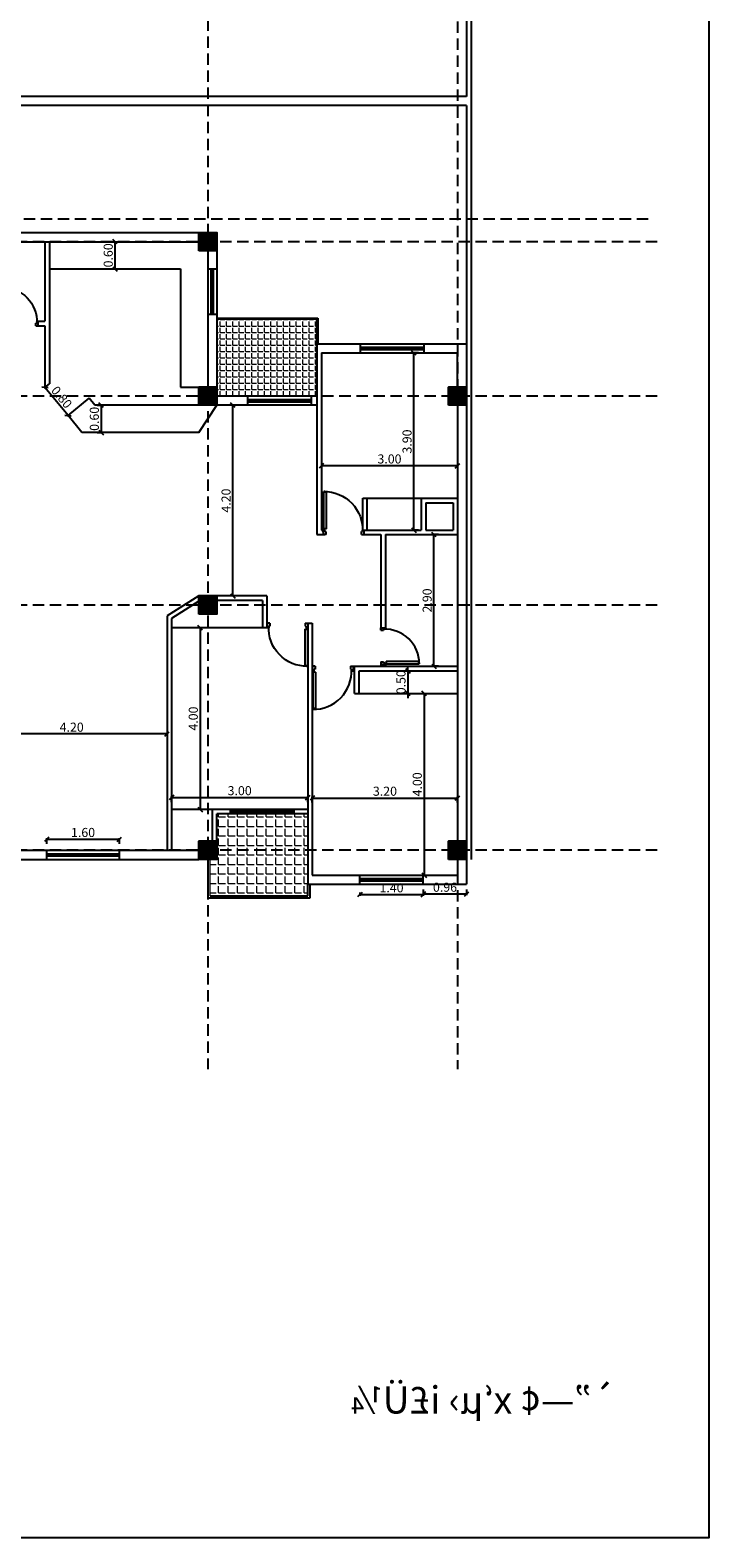
# Model space of a CAD drawing. Units: millimetres. Extents: x -337772 to -337205, y -247809 to -247428.
# Drawn here: x -337460 to -337445, y -247809 to -247775 of the extents above; entities that cross this region are included whole.
import ezdxf

# ---------------------------------------------------------------- set-up
doc = ezdxf.new("R2010")
doc.units = ezdxf.units.MM
doc.linetypes.add('DASHED2', pattern=[0.375, 0.25, -0.125])
for name, color, linetype in [('1', 1, 'Continuous'), ('3', 3, 'Continuous'), ('FER', 2, 'Continuous'), ('HACH', 1, 'Continuous'), ('TXT-Title', 3, 'Continuous')]:
    doc.layers.add(name, color=color, linetype=linetype)
doc.layers.add('tre', color=76, linetype='Continuous', lineweight=15)
doc.styles.add('Arch-Dim', font='romans.shx', dxfattribs={"width": 0.75})
doc.styles.add('kateb', font='naskhd.shx')
doc.dimstyles.new('dim-100', dxfattribs={"dimscale": 0, "dimtxt": 0.2, "dimasz": 0.1, "dimexe": 0.025, "dimexo": 0.05, "dimgap": 0.05, "dimtad": 1, "dimzin": 1, "dimdsep": 46, "dimtxsty": 'Arch-Dim', "dimblk": 'OBLIQUE', "dimcen": 0.1, "dimclrd": 1, "dimclre": 1, "dimclrt": 3, "dimadec": 3, "dimazin": 3, "dimtfac": 0.45, "dimtix": 1, "dimtmove": 1, "dimatfit": 3, "dimldrblk": 'OBLIQUE', "dimfxl": 0.1, "dimfxlon": 1, "dimtolj": 1, "dimlwd": -1, "dimlwe": -1, "dimarcsym": 0})

# ---------------------------------------------------------------- blocks, each defined once
blk = doc.blocks.new('_Oblique')
at = {"color": 0, "linetype": 'ByBlock', "lineweight": -2}
blk.add_line((-0.5, -0.5), (0.5, 0.5), dxfattribs=at)
blk = doc.blocks.new('*D696')
at = {"layer": 'Defpoints', "color": 0, "transparency": 16777216}
for p in [(-337457.63, -247793.141), (-337459.23, -247793.383), (-337457.63, -247793.383)]:
    blk.add_point(p, dxfattribs=at)
at = {"layer": 'FER', "color": 1, "transparency": 16777216}
for p, q in [((-337459.23, -247793.241), (-337459.23, -247793.116)), ((-337459.23, -247793.141), (-337457.63, -247793.141)), ((-337457.63, -247793.241), (-337457.63, -247793.116))]:
    blk.add_line(p, q, dxfattribs=at)
at = {"layer": 'FER', "color": 1, "transparency": 16777216, "xscale": 0.1, "yscale": 0.1, "zscale": 0.1, "rotation": 180}
blk.add_blockref('_Oblique', (-337459.23, -247793.141), dxfattribs=at)
at = {"layer": 'FER', "color": 1, "transparency": 16777216, "xscale": 0.1, "yscale": 0.1, "zscale": 0.1}
blk.add_blockref('_Oblique', (-337457.63, -247793.141), dxfattribs=at)
at = {"layer": 'FER', "color": 3, "lineweight": -2, "transparency": 16777216, "insert": (-337458.43, -247792.991), "char_height": 0.2, "attachment_point": 5, "style": 'Arch-Dim'}
blk.add_mtext('\\A1;1.60', dxfattribs=at)
blk = doc.blocks.new('*D645')
at = {"layer": 'Defpoints', "color": 0, "transparency": 16777216}
for p in [(-337450.18, -247792.232), (-337453.38, -247793.583), (-337450.18, -247793.583)]:
    blk.add_point(p, dxfattribs=at)
at = {"layer": 'FER', "color": 1, "transparency": 16777216}
for p, q in [((-337453.38, -247792.332), (-337453.38, -247792.207)), ((-337453.38, -247792.232), (-337450.18, -247792.232)), ((-337450.18, -247792.332), (-337450.18, -247792.207))]:
    blk.add_line(p, q, dxfattribs=at)
at = {"layer": 'FER', "color": 1, "transparency": 16777216, "xscale": 0.1, "yscale": 0.1, "zscale": 0.1, "rotation": 180}
blk.add_blockref('_Oblique', (-337453.38, -247792.232), dxfattribs=at)
at = {"layer": 'FER', "color": 1, "transparency": 16777216, "xscale": 0.1, "yscale": 0.1, "zscale": 0.1}
blk.add_blockref('_Oblique', (-337450.18, -247792.232), dxfattribs=at)
at = {"layer": 'FER', "color": 3, "lineweight": -2, "transparency": 16777216, "insert": (-337451.78, -247792.082), "char_height": 0.2, "attachment_point": 5, "style": 'Arch-Dim'}
blk.add_mtext('\\A1;3.20', dxfattribs=at)
blk = doc.blocks.new('*D646')
at = {"layer": 'Defpoints', "color": 0, "transparency": 16777216}
for p in [(-337453.48, -247792.22), (-337456.48, -247793.383), (-337453.48, -247793.383)]:
    blk.add_point(p, dxfattribs=at)
at = {"layer": 'FER', "color": 1, "transparency": 16777216}
for p, q in [((-337456.48, -247792.32), (-337456.48, -247792.195)), ((-337456.48, -247792.22), (-337453.48, -247792.22)), ((-337453.48, -247792.32), (-337453.48, -247792.195))]:
    blk.add_line(p, q, dxfattribs=at)
at = {"layer": 'FER', "color": 1, "transparency": 16777216, "xscale": 0.1, "yscale": 0.1, "zscale": 0.1, "rotation": 180}
blk.add_blockref('_Oblique', (-337456.48, -247792.22), dxfattribs=at)
at = {"layer": 'FER', "color": 1, "transparency": 16777216, "xscale": 0.1, "yscale": 0.1, "zscale": 0.1}
blk.add_blockref('_Oblique', (-337453.48, -247792.22), dxfattribs=at)
at = {"layer": 'FER', "color": 3, "lineweight": -2, "transparency": 16777216, "insert": (-337454.98, -247792.07), "char_height": 0.2, "attachment_point": 5, "style": 'Arch-Dim'}
blk.add_mtext('\\A1;3.00', dxfattribs=at)
blk = doc.blocks.new('*D647')
at = {"layer": 'Defpoints', "color": 0, "transparency": 16777216}
for p in [(-337455.68, -247788.483), (-337455.852, -247792.483), (-337455.68, -247792.483)]:
    blk.add_point(p, dxfattribs=at)
at = {"layer": 'FER', "color": 1, "transparency": 16777216}
for p, q in [((-337455.752, -247788.483), (-337455.877, -247788.483)), ((-337455.852, -247788.483), (-337455.852, -247792.483)), ((-337455.752, -247792.483), (-337455.877, -247792.483))]:
    blk.add_line(p, q, dxfattribs=at)
at = {"layer": 'FER', "color": 1, "transparency": 16777216, "xscale": 0.1, "yscale": 0.1, "zscale": 0.1}
for p, rotation in [((-337455.852, -247788.483), 90), ((-337455.852, -247792.483), 270)]:
    blk.add_blockref('_Oblique', p, dxfattribs=dict(at, rotation=rotation))
at = {"layer": 'FER', "color": 3, "lineweight": -2, "transparency": 16777216, "insert": (-337456.002, -247790.483), "char_height": 0.2, "attachment_point": 5, "rotation": 90, "style": 'Arch-Dim'}
blk.add_mtext('\\A1;4.00', dxfattribs=at)
blk = doc.blocks.new('*D701')
at = {"layer": 'Defpoints', "color": 0, "transparency": 16777216}
for p in [(-337458.169, -247783.583), (-337458.169, -247784.183), (-337458.031, -247784.183)]:
    blk.add_point(p, dxfattribs=at)
at = {"layer": 'FER', "color": 1, "transparency": 16777216}
for p, q in [((-337458.119, -247783.583), (-337458.006, -247783.583)), ((-337458.031, -247783.583), (-337458.031, -247784.183)), ((-337458.119, -247784.183), (-337458.006, -247784.183))]:
    blk.add_line(p, q, dxfattribs=at)
at = {"layer": 'FER', "color": 1, "transparency": 16777216, "xscale": 0.1, "yscale": 0.1, "zscale": 0.1}
for p, rotation in [((-337458.031, -247783.583), 90), ((-337458.031, -247784.183), 270)]:
    blk.add_blockref('_Oblique', p, dxfattribs=dict(at, rotation=rotation))
at = {"layer": 'FER', "color": 3, "lineweight": -2, "transparency": 16777216, "insert": (-337458.181, -247783.883), "char_height": 0.2, "attachment_point": 5, "rotation": 90, "style": 'Arch-Dim'}
blk.add_mtext('\\A1;0.60', dxfattribs=at)
blk = doc.blocks.new('*D702')
at = {"layer": 'Defpoints', "color": 0, "transparency": 16777216}
for p in [(-337453.18, -247783.583), (-337450.18, -247783.583), (-337453.18, -247784.916)]:
    blk.add_point(p, dxfattribs=at)
at = {"layer": 'FER', "color": 1, "transparency": 16777216}
for p, q in [((-337453.18, -247784.816), (-337453.18, -247784.941)), ((-337450.18, -247784.916), (-337453.18, -247784.916)), ((-337450.18, -247784.816), (-337450.18, -247784.941))]:
    blk.add_line(p, q, dxfattribs=at)
at = {"layer": 'FER', "color": 1, "transparency": 16777216, "xscale": 0.1, "yscale": 0.1, "zscale": 0.1, "rotation": 180}
blk.add_blockref('_Oblique', (-337453.18, -247784.916), dxfattribs=at)
at = {"layer": 'FER', "color": 1, "transparency": 16777216, "xscale": 0.1, "yscale": 0.1, "zscale": 0.1}
blk.add_blockref('_Oblique', (-337450.18, -247784.916), dxfattribs=at)
at = {"layer": 'FER', "color": 3, "lineweight": -2, "transparency": 16777216, "insert": (-337451.68, -247784.766), "char_height": 0.2, "attachment_point": 5, "style": 'Arch-Dim'}
blk.add_mtext('\\A1;3.00', dxfattribs=at)
blk = doc.blocks.new('*D703')
at = {"layer": 'Defpoints', "color": 0, "transparency": 16777216}
for p in [(-337460.78, -247790.803), (-337460.78, -247790.822), (-337456.58, -247790.803)]:
    blk.add_point(p, dxfattribs=at)
at = {"layer": 'FER', "color": 1, "transparency": 16777216}
for p, q in [((-337460.78, -247790.822), (-337460.78, -247790.847)), ((-337456.58, -247790.822), (-337460.78, -247790.822)), ((-337456.58, -247790.822), (-337456.58, -247790.847))]:
    blk.add_line(p, q, dxfattribs=at)
at = {"layer": 'FER', "color": 1, "transparency": 16777216, "xscale": 0.1, "yscale": 0.1, "zscale": 0.1, "rotation": 180}
blk.add_blockref('_Oblique', (-337460.78, -247790.822), dxfattribs=at)
at = {"layer": 'FER', "color": 1, "transparency": 16777216, "xscale": 0.1, "yscale": 0.1, "zscale": 0.1}
blk.add_blockref('_Oblique', (-337456.58, -247790.822), dxfattribs=at)
at = {"layer": 'FER', "color": 3, "lineweight": -2, "transparency": 16777216, "insert": (-337458.68, -247790.672), "char_height": 0.2, "attachment_point": 5, "style": 'Arch-Dim'}
blk.add_mtext('\\A1;4.20', dxfattribs=at)
blk = doc.blocks.new('A5')
at = {"layer": 'HACH'}
for p, q in [((0, 0), (-0.1, 0)), ((-0.1, -0.036), (-0.1, 0)), ((0, -0.06), (0, 0)), ((-0.112, -0.01), (-0.949, -0.01)), ((-0.949, -0.034), (-0.949, -0.011)), ((-0.949, -0.034), (-0.931, -0.034)), ((-0.931, -0.07), (-0.931, -0.034)), ((-0.13, -0.07), (-0.931, -0.07)), ((-0.112, -0.034), (-0.13, -0.034)), ((-0.13, -0.07), (-0.13, -0.034)), ((-0.112, -0.034), (-0.112, -0.01)), ((-0.106, -0.027), (-0.106, -0.015)), ((-0.064, -0.036), (-0.1, -0.036)), ((-0.064, -0.06), (-0.064, -0.036)), ((0, -0.06), (-0.064, -0.06)), ((-0.1, -0.864), (-0.1, -0.9)), ((-0.064, -0.864), (-0.1, -0.864)), ((0, -0.9), (-0.1, -0.9)), ((-0.064, -0.84), (-0.064, -0.864)), ((0, -0.84), (-0.064, -0.84)), ((0, -0.84), (0, -0.9))]:
    blk.add_line(p, q, dxfattribs=at)
blk.add_circle((-0.106, -0.021), 0.006, dxfattribs=at)
blk.add_arc((-0.106, -0.021), 0.843, 179.1965, 272.8665, dxfattribs=at)
blk = doc.blocks.new('*D714')
at = {"layer": 'Defpoints', "color": 0, "transparency": 16777216}
for p in [(-337457.725, -247779.983), (-337457.725, -247779.983), (-337457.725, -247780.583)]:
    blk.add_point(p, dxfattribs=at)
at = {"layer": 'FER', "color": 1, "transparency": 16777216}
for p, q in [((-337457.725, -247779.983), (-337457.75, -247779.983)), ((-337457.725, -247780.583), (-337457.725, -247779.983)), ((-337457.725, -247780.583), (-337457.75, -247780.583))]:
    blk.add_line(p, q, dxfattribs=at)
at = {"layer": 'FER', "color": 1, "transparency": 16777216, "xscale": 0.1, "yscale": 0.1, "zscale": 0.1}
for p, rotation in [((-337457.725, -247779.983), 90), ((-337457.725, -247780.583), 270)]:
    blk.add_blockref('_Oblique', p, dxfattribs=dict(at, rotation=rotation))
at = {"layer": 'FER', "color": 3, "lineweight": -2, "transparency": 16777216, "insert": (-337457.875, -247780.283), "char_height": 0.2, "attachment_point": 5, "rotation": 90, "style": 'Arch-Dim'}
blk.add_mtext('\\A1;0.60', dxfattribs=at)
blk = doc.blocks.new('*D715')
at = {"layer": 'Defpoints', "color": 0, "transparency": 16777216}
for p in [(-337455.13, -247783.583), (-337455.13, -247783.583), (-337455.13, -247787.783)]:
    blk.add_point(p, dxfattribs=at)
at = {"layer": 'FER', "color": 1, "transparency": 16777216}
for p, q in [((-337455.13, -247783.583), (-337455.155, -247783.583)), ((-337455.13, -247787.783), (-337455.13, -247783.583)), ((-337455.13, -247787.783), (-337455.155, -247787.783))]:
    blk.add_line(p, q, dxfattribs=at)
at = {"layer": 'FER', "color": 1, "transparency": 16777216, "xscale": 0.1, "yscale": 0.1, "zscale": 0.1}
for p, rotation in [((-337455.13, -247783.583), 90), ((-337455.13, -247787.783), 270)]:
    blk.add_blockref('_Oblique', p, dxfattribs=dict(at, rotation=rotation))
at = {"layer": 'FER', "color": 3, "lineweight": -2, "transparency": 16777216, "insert": (-337455.28, -247785.683), "char_height": 0.2, "attachment_point": 5, "rotation": 90, "style": 'Arch-Dim'}
blk.add_mtext('\\A1;4.20', dxfattribs=at)
blk = doc.blocks.new('*D653')
at = {"layer": 'Defpoints', "color": 0, "transparency": 16777216}
for p in [(-337451.145, -247789.932), (-337451.145, -247793.932), (-337450.918, -247793.932)]:
    blk.add_point(p, dxfattribs=at)
at = {"layer": 'FER', "color": 1, "transparency": 16777216}
for p, q in [((-337451.018, -247789.932), (-337450.893, -247789.932)), ((-337450.918, -247789.932), (-337450.918, -247793.932)), ((-337451.018, -247793.932), (-337450.893, -247793.932))]:
    blk.add_line(p, q, dxfattribs=at)
at = {"layer": 'FER', "color": 1, "transparency": 16777216, "xscale": 0.1, "yscale": 0.1, "zscale": 0.1}
for p, rotation in [((-337450.918, -247789.932), 90), ((-337450.918, -247793.932), 270)]:
    blk.add_blockref('_Oblique', p, dxfattribs=dict(at, rotation=rotation))
at = {"layer": 'FER', "color": 3, "lineweight": -2, "transparency": 16777216, "insert": (-337451.068, -247791.932), "char_height": 0.2, "attachment_point": 5, "rotation": 90, "style": 'Arch-Dim'}
blk.add_mtext('\\A1;4.00', dxfattribs=at)
blk = doc.blocks.new('*D716')
at = {"layer": 'Defpoints', "color": 0, "transparency": 16777216}
for p in [(-337450.935, -247794.132), (-337449.98, -247794.132), (-337450.935, -247794.346)]:
    blk.add_point(p, dxfattribs=at)
at = {"layer": 'FER', "color": 1, "transparency": 16777216}
for p, q in [((-337450.935, -247794.246), (-337450.935, -247794.371)), ((-337449.98, -247794.346), (-337450.935, -247794.346)), ((-337449.98, -247794.246), (-337449.98, -247794.371))]:
    blk.add_line(p, q, dxfattribs=at)
at = {"layer": 'FER', "color": 1, "transparency": 16777216, "xscale": 0.1, "yscale": 0.1, "zscale": 0.1}
for p, rotation in [((-337450.935, -247794.346), 180.0000000017461), ((-337449.98, -247794.346), 1.746123245993658e-09)]:
    blk.add_blockref('_Oblique', p, dxfattribs=dict(at, rotation=rotation))
at = {"layer": 'FER', "color": 3, "lineweight": -2, "transparency": 16777216, "insert": (-337450.457, -247794.196), "char_height": 0.2, "attachment_point": 5, "rotation": 0, "style": 'Arch-Dim'}
blk.add_mtext('\\A1;0.96', dxfattribs=at)
blk = doc.blocks.new('*D717')
at = {"layer": 'Defpoints', "color": 0, "transparency": 16777216}
for p in [(-337451.264, -247789.432), (-337451.277, -247789.932), (-337451.264, -247789.932)]:
    blk.add_point(p, dxfattribs=at)
at = {"layer": 'FER', "color": 1, "transparency": 16777216}
for p, q in [((-337451.277, -247789.432), (-337451.302, -247789.432)), ((-337451.277, -247789.432), (-337451.277, -247789.332)), ((-337451.277, -247789.432), (-337451.277, -247789.932)), ((-337451.277, -247789.932), (-337451.302, -247789.932)), ((-337451.277, -247789.932), (-337451.277, -247790.032))]:
    blk.add_line(p, q, dxfattribs=at)
at = {"layer": 'FER', "color": 1, "transparency": 16777216, "xscale": 0.1, "yscale": 0.1, "zscale": 0.1}
for p, rotation in [((-337451.277, -247789.432), 270), ((-337451.277, -247789.932), 90)]:
    blk.add_blockref('_Oblique', p, dxfattribs=dict(at, rotation=rotation))
at = {"layer": 'FER', "color": 3, "lineweight": -2, "transparency": 16777216, "insert": (-337451.427, -247789.682), "char_height": 0.2, "attachment_point": 5, "rotation": 90, "style": 'Arch-Dim'}
blk.add_mtext('\\A1;0.50', dxfattribs=at)
blk = doc.blocks.new('*D718')
at = {"layer": 'Defpoints', "color": 0, "transparency": 16777216}
for p in [(-337450.7, -247786.432), (-337450.18, -247786.432), (-337450.18, -247789.332)]:
    blk.add_point(p, dxfattribs=at)
at = {"layer": 'FER', "color": 1, "transparency": 16777216}
for p, q in [((-337450.6, -247786.432), (-337450.725, -247786.432)), ((-337450.7, -247789.332), (-337450.7, -247786.432)), ((-337450.6, -247789.332), (-337450.725, -247789.332))]:
    blk.add_line(p, q, dxfattribs=at)
at = {"layer": 'FER', "color": 1, "transparency": 16777216, "xscale": 0.1, "yscale": 0.1, "zscale": 0.1}
for p, rotation in [((-337450.7, -247786.432), 90), ((-337450.7, -247789.332), 270)]:
    blk.add_blockref('_Oblique', p, dxfattribs=dict(at, rotation=rotation))
at = {"layer": 'FER', "color": 3, "lineweight": -2, "transparency": 16777216, "insert": (-337450.85, -247787.882), "char_height": 0.2, "attachment_point": 5, "rotation": 90, "style": 'Arch-Dim'}
blk.add_mtext('\\A1;2.90', dxfattribs=at)
blk = doc.blocks.new('*D719')
at = {"layer": 'Defpoints', "color": 0, "transparency": 16777216}
for p in [(-337451.143, -247782.432), (-337450.98, -247782.432), (-337450.98, -247786.332)]:
    blk.add_point(p, dxfattribs=at)
at = {"layer": 'FER', "color": 1, "transparency": 16777216}
for p, q in [((-337451.043, -247782.432), (-337451.168, -247782.432)), ((-337451.143, -247786.332), (-337451.143, -247782.432)), ((-337451.043, -247786.332), (-337451.168, -247786.332))]:
    blk.add_line(p, q, dxfattribs=at)
at = {"layer": 'FER', "color": 1, "transparency": 16777216, "xscale": 0.1, "yscale": 0.1, "zscale": 0.1}
for p, rotation in [((-337451.143, -247782.432), 90), ((-337451.143, -247786.332), 270)]:
    blk.add_blockref('_Oblique', p, dxfattribs=dict(at, rotation=rotation))
at = {"layer": 'FER', "color": 3, "lineweight": -2, "transparency": 16777216, "insert": (-337451.293, -247784.382), "char_height": 0.2, "attachment_point": 5, "rotation": 90, "style": 'Arch-Dim'}
blk.add_mtext('\\A1;3.90', dxfattribs=at)
blk = doc.blocks.new('*D720')
at = {"layer": 'Defpoints', "color": 0, "transparency": 16777216}
for p in [(-337459.27, -247783.193), (-337459.27, -247783.194), (-337458.759, -247783.809)]:
    blk.add_point(p, dxfattribs=at)
at = {"layer": 'FER', "color": 1, "transparency": 16777216}
for p, q in [((-337459.27, -247783.194), (-337459.29, -247783.21)), ((-337458.76, -247783.81), (-337459.27, -247783.194)), ((-337458.76, -247783.81), (-337458.779, -247783.826))]:
    blk.add_line(p, q, dxfattribs=at)
at = {"layer": 'FER', "color": 1, "transparency": 16777216, "xscale": 0.1, "yscale": 0.1, "zscale": 0.1}
for p, rotation in [((-337459.27, -247783.194), 129.654646607382), ((-337458.76, -247783.81), 309.654646607382)]:
    blk.add_blockref('_Oblique', p, dxfattribs=dict(at, rotation=rotation))
at = {"layer": 'FER', "color": 3, "lineweight": -2, "transparency": 16777216, "insert": (-337458.9, -247783.406), "char_height": 0.2, "attachment_point": 5, "rotation": 309.6546, "style": 'Arch-Dim'}
blk.add_mtext('\\A1;0.80', dxfattribs=at)
blk = doc.blocks.new('*D658')
at = {"layer": 'Defpoints', "color": 0, "transparency": 16777216}
for p in [(-337452.335, -247794.261), (-337450.935, -247794.261), (-337450.935, -247794.359)]:
    blk.add_point(p, dxfattribs=at)
at = {"layer": 'FER', "color": 1, "transparency": 16777216}
for p, q in [((-337452.335, -247794.311), (-337452.335, -247794.384)), ((-337452.335, -247794.359), (-337450.935, -247794.359)), ((-337450.935, -247794.311), (-337450.935, -247794.384))]:
    blk.add_line(p, q, dxfattribs=at)
at = {"layer": 'FER', "color": 1, "transparency": 16777216, "xscale": 0.1, "yscale": 0.1, "zscale": 0.1, "rotation": 180}
blk.add_blockref('_Oblique', (-337452.335, -247794.359), dxfattribs=at)
at = {"layer": 'FER', "color": 1, "transparency": 16777216, "xscale": 0.1, "yscale": 0.1, "zscale": 0.1}
blk.add_blockref('_Oblique', (-337450.935, -247794.359), dxfattribs=at)
at = {"layer": 'FER', "color": 3, "lineweight": -2, "transparency": 16777216, "insert": (-337451.635, -247794.209), "char_height": 0.2, "attachment_point": 5, "style": 'Arch-Dim'}
blk.add_mtext('\\A1;1.40', dxfattribs=at)

msp = doc.modelspace()

# ---------------------------------------------------------------- hatches: boundary and pattern name
h = msp.add_hatch()
h.set_pattern_fill('ANSI31', color=8, scale=0.01)
h.set_pattern_definition([(45, (-34.54949, -67), (-0.0224506403027, 0.0224506403027), [])])
h.paths.add_polyline_path([(-337455.48, -247779.783), (-337455.68, -247779.783), (-337455.68, -247779.983), (-337455.48, -247779.983)])
h.paths.add_polyline_path([(-337455.48, -247779.983), (-337455.68, -247779.983), (-337455.68, -247780.183), (-337455.48, -247780.183)])
h.paths.add_polyline_path([(-337455.68, -247779.983), (-337455.88, -247779.983), (-337455.88, -247780.183), (-337455.68, -247780.183)])
h.paths.add_polyline_path([(-337455.68, -247779.783), (-337455.88, -247779.783), (-337455.88, -247779.983), (-337455.68, -247779.983)])
h = msp.add_hatch()
h.set_pattern_fill('ANSI31', color=8, scale=0.01)
h.set_pattern_definition([(45, (-34.54949, -70.4), (-0.0224506403027, 0.0224506403027), [])])
h.paths.add_polyline_path([(-337455.48, -247783.183), (-337455.68, -247783.183), (-337455.68, -247783.383), (-337455.48, -247783.383)])
h.paths.add_polyline_path([(-337455.48, -247783.383), (-337455.68, -247783.383), (-337455.68, -247783.583), (-337455.48, -247783.583)])
h.paths.add_polyline_path([(-337455.68, -247783.383), (-337455.88, -247783.383), (-337455.88, -247783.583), (-337455.68, -247783.583)])
h.paths.add_polyline_path([(-337455.68, -247783.183), (-337455.88, -247783.183), (-337455.88, -247783.383), (-337455.68, -247783.383)])
h = msp.add_hatch()
h.set_pattern_fill('ANSI31', color=8, scale=0.01)
h.set_pattern_definition([(45, (-29.04949, -70.4), (-0.0224506403027, 0.0224506403027), [])])
h.paths.add_polyline_path([(-337449.98, -247783.183), (-337450.18, -247783.183), (-337450.18, -247783.383), (-337449.98, -247783.383)])
h.paths.add_polyline_path([(-337449.98, -247783.383), (-337450.18, -247783.383), (-337450.18, -247783.583), (-337449.98, -247783.583)])
h.paths.add_polyline_path([(-337450.18, -247783.383), (-337450.38, -247783.383), (-337450.38, -247783.583), (-337450.18, -247783.583)])
h.paths.add_polyline_path([(-337450.18, -247783.183), (-337450.38, -247783.183), (-337450.38, -247783.383), (-337450.18, -247783.383)])
h = msp.add_hatch()
h.set_pattern_fill('ANSI31', color=8, scale=0.01)
h.set_pattern_definition([(45, (-34.54949, -75), (-0.0224506403027, 0.0224506403027), [])])
h.paths.add_polyline_path([(-337455.48, -247787.783), (-337455.68, -247787.783), (-337455.68, -247787.983), (-337455.48, -247787.983)])
h.paths.add_polyline_path([(-337455.48, -247787.983), (-337455.68, -247787.983), (-337455.68, -247788.183), (-337455.48, -247788.183)])
h.paths.add_polyline_path([(-337455.68, -247787.983), (-337455.88, -247787.983), (-337455.88, -247788.183), (-337455.68, -247788.183)])
h.paths.add_polyline_path([(-337455.68, -247787.783), (-337455.88, -247787.783), (-337455.88, -247787.983), (-337455.68, -247787.983)])
h = msp.add_hatch()
h.set_pattern_fill('ANSI31', color=8, scale=0.01)
h.set_pattern_definition([(45, (-34.54949, -80.4), (-0.0224506403027, 0.0224506403027), [])])
h.paths.add_polyline_path([(-337455.48, -247793.183), (-337455.68, -247793.183), (-337455.68, -247793.383), (-337455.48, -247793.383)])
h.paths.add_polyline_path([(-337455.48, -247793.383), (-337455.68, -247793.383), (-337455.68, -247793.583), (-337455.48, -247793.583)])
h.paths.add_polyline_path([(-337455.68, -247793.383), (-337455.88, -247793.383), (-337455.88, -247793.583), (-337455.68, -247793.583)])
h.paths.add_polyline_path([(-337455.68, -247793.183), (-337455.88, -247793.183), (-337455.88, -247793.383), (-337455.68, -247793.383)])
h = msp.add_hatch()
h.set_pattern_fill('ANSI31', color=8, scale=0.01)
h.set_pattern_definition([(45, (-29.04949, -80.4), (-0.0224506403027, 0.0224506403027), [])])
h.paths.add_polyline_path([(-337449.98, -247793.183), (-337450.18, -247793.183), (-337450.18, -247793.383), (-337449.98, -247793.383)])
h.paths.add_polyline_path([(-337449.98, -247793.383), (-337450.18, -247793.383), (-337450.18, -247793.583), (-337449.98, -247793.583)])
h.paths.add_polyline_path([(-337450.18, -247793.383), (-337450.38, -247793.383), (-337450.38, -247793.583), (-337450.18, -247793.583)])
h.paths.add_polyline_path([(-337450.18, -247793.183), (-337450.38, -247793.183), (-337450.38, -247793.383), (-337450.18, -247793.383)])
at = {"layer": 'tre'}
h = msp.add_hatch(dxfattribs=at)
h.set_pattern_fill('ANGLE', color=8, scale=0.02)
h.set_pattern_definition([(0, (0, 0), (0, 0.1397), [0.1016, -0.0381]), (90, (0, 0), (-0.1397, 9e-18), [0.1016, -0.0381])])
h.paths.add_polyline_path([(-337453.28, -247781.683), (-337455.48, -247781.683), (-337455.48, -247783.183), (-337455.48, -247783.383), (-337453.28, -247783.383)])
h = msp.add_hatch(dxfattribs=at)
h.set_pattern_fill('ANGLE', color=8, scale=0.03)
h.set_pattern_definition([(0, (-49.3495, -75), (0, 0.20955), [0.1524, -0.05715]), (90, (-49.3495, -75), (-0.20955, 1e-17), [0.1524, -0.05715])])
h.paths.add_polyline_path([(-337453.48, -247792.583), (-337455.48, -247792.583), (-337455.48, -247793.183), (-337455.48, -247793.383), (-337453.48, -247793.383)])
h.paths.add_polyline_path([(-337453.48, -247793.383), (-337455.48, -247793.383), (-337455.48, -247793.583), (-337455.63, -247793.583), (-337455.63, -247794.383), (-337453.48, -247794.383), (-337453.48, -247794.132)])

# ---------------------------------------------------------------- linework, layer by layer
at = {"layer": '3'}
msp.add_lwpolyline([(-337444.645, -247745.522), (-337444.645, -247808.522), (-337489.195, -247808.522), (-337489.195, -247745.522)], close=True, dxfattribs=at)
at = {"layer": 'FER', "color": 1, "linetype": 'DASHED2'}
for p, q in [((-337455.68, -247753.34), (-337455.68, -247798.201)), ((-337450.18, -247771.383), (-337450.18, -247798.201)), ((-337445.985, -247779.483), (-337484.339, -247779.483)), ((-337445.785, -247779.983), (-337475.58, -247779.983)), ((-337445.785, -247783.383), (-337477.88, -247783.383)), ((-337450.18, -247783.583), (-337450.18, -247794.083)), ((-337445.785, -247787.983), (-337484.347, -247787.983)), ((-337445.785, -247793.383), (-337460.78, -247793.383))]:
    msp.add_line(p, q, dxfattribs=at)
at = {"layer": 'FER', "color": 7, "true_color": 0xffffff}
for p, q in [((-337449.88, -247754.683), (-337449.88, -247793.583)), ((-337449.98, -247754.783), (-337449.98, -247776.783)), ((-337449.98, -247776.783), (-337460.78, -247776.783)), ((-337449.98, -247776.983), (-337460.78, -247776.983)), ((-337449.98, -247776.983), (-337449.98, -247794.132)), ((-337460.78, -247779.783), (-337455.88, -247779.783)), ((-337460.78, -247779.983), (-337455.88, -247779.983)), ((-337459.27, -247779.983), (-337459.27, -247781.733)), ((-337459.17, -247779.983), (-337459.17, -247783.112)), ((-337455.68, -247780.183), (-337455.68, -247783.183)), ((-337455.48, -247780.183), (-337455.48, -247783.183)), ((-337459.17, -247780.583), (-337456.28, -247780.583)), ((-337456.28, -247780.583), (-337456.28, -247783.183)), ((-337459.469, -247781.833), (-337459.27, -247781.833)), ((-337459.448, -247781.733), (-337459.27, -247781.733)), ((-337459.27, -247781.833), (-337459.27, -247783.193)), ((-337455.48, -247781.663), (-337453.26, -247781.663)), ((-337455.48, -247781.683), (-337453.28, -247781.683)), ((-337453.28, -247781.683), (-337453.28, -247786.432)), ((-337453.26, -247781.663), (-337453.26, -247782.232)), ((-337453.28, -247782.232), (-337449.98, -247782.232)), ((-337453.18, -247782.432), (-337453.18, -247786.332)), ((-337453.18, -247782.432), (-337450.18, -247782.432)), ((-337450.18, -247783.183), (-337450.18, -247782.432)), ((-337459.27, -247783.193), (-337459.17, -247783.112)), ((-337456.28, -247783.183), (-337455.68, -247783.183)), ((-337455.48, -247783.183), (-337455.88, -247783.183)), ((-337458.759, -247783.809), (-337458.294, -247783.43)), ((-337458.169, -247783.583), (-337458.294, -247783.43)), ((-337453.28, -247783.583), (-337458.169, -247783.583)), ((-337455.88, -247784.183), (-337455.48, -247783.583)), ((-337453.28, -247783.383), (-337455.48, -247783.383)), ((-337450.18, -247783.583), (-337450.18, -247793.932)), ((-337458.454, -247784.183), (-337458.759, -247783.809)), ((-337455.88, -247784.183), (-337458.454, -247784.183)), ((-337452.268, -247786.332), (-337452.268, -247785.632)), ((-337452.268, -247785.632), (-337450.18, -247785.632)), ((-337452.168, -247786.332), (-337452.168, -247785.632)), ((-337450.98, -247785.632), (-337450.18, -247785.632)), ((-337450.98, -247785.632), (-337450.98, -247786.332)), ((-337450.88, -247785.732), (-337450.28, -247785.732)), ((-337450.88, -247785.732), (-337450.28, -247785.732)), ((-337450.88, -247785.732), (-337450.28, -247785.732)), ((-337450.88, -247785.732), (-337450.88, -247786.332)), ((-337450.28, -247785.732), (-337450.28, -247786.332)), ((-337453.28, -247786.432), (-337453.107, -247786.432)), ((-337453.18, -247786.332), (-337453.101, -247786.332)), ((-337452.273, -247786.332), (-337450.98, -247786.332)), ((-337452.237, -247786.431), (-337452.237, -247786.432)), ((-337452.237, -247786.432), (-337451.87, -247786.432)), ((-337451.87, -247786.432), (-337451.87, -247788.538)), ((-337451.77, -247786.432), (-337451.77, -247788.516)), ((-337451.77, -247786.432), (-337450.18, -247786.432)), ((-337450.88, -247786.332), (-337450.28, -247786.332)), ((-337450.88, -247786.332), (-337450.28, -247786.332)), ((-337455.88, -247787.783), (-337456.58, -247788.224)), ((-337455.88, -247787.901), (-337456.48, -247788.279)), ((-337455.48, -247787.783), (-337455.88, -247787.783)), ((-337454.38, -247787.783), (-337455.88, -247787.783)), ((-337454.48, -247787.883), (-337455.48, -247787.883)), ((-337454.48, -247787.883), (-337454.48, -247788.483)), ((-337454.38, -247787.783), (-337454.38, -247788.483)), ((-337456.58, -247788.224), (-337456.58, -247793.383)), ((-337456.48, -247788.279), (-337456.48, -247793.383)), ((-337454.38, -247788.483), (-337456.48, -247788.483)), ((-337453.48, -247788.383), (-337453.48, -247794.132)), ((-337453.48, -247788.383), (-337453.38, -247788.383)), ((-337453.38, -247788.383), (-337453.38, -247793.932)), ((-337451.87, -247789.231), (-337451.87, -247789.332)), ((-337453.486, -247789.332), (-337453.48, -247789.332)), ((-337453.38, -247789.332), (-337453.32, -247789.332)), ((-337453.38, -247789.432), (-337453.344, -247789.432)), ((-337452.54, -247789.332), (-337450.18, -247789.332)), ((-337452.516, -247789.432), (-337452.447, -247789.432)), ((-337452.447, -247789.932), (-337452.447, -247789.332)), ((-337452.347, -247789.432), (-337450.18, -247789.432)), ((-337452.347, -247789.932), (-337452.347, -247789.432)), ((-337451.77, -247789.254), (-337451.77, -247789.332)), ((-337452.447, -247789.932), (-337450.18, -247789.932)), ((-337453.48, -247792.483), (-337456.48, -247792.483)), ((-337455.58, -247793.183), (-337455.58, -247792.483)), ((-337455.48, -247793.183), (-337455.48, -247792.583)), ((-337453.48, -247792.583), (-337455.48, -247792.583)), ((-337460.78, -247793.383), (-337455.88, -247793.383)), ((-337460.78, -247793.583), (-337455.88, -247793.583)), ((-337455.68, -247793.583), (-337455.68, -247794.433)), ((-337453.48, -247794.132), (-337449.98, -247794.132)), ((-337453.38, -247793.932), (-337450.18, -247793.932))]:
    msp.add_line(p, q, dxfattribs=at)
at = {"layer": 'FER', "color": 1}
for p, q in [((-337455.68, -247780.579), (-337455.48, -247780.579)), ((-337455.605, -247781.579), (-337455.605, -247780.579)), ((-337455.58, -247781.579), (-337455.58, -247780.579)), ((-337455.555, -247781.579), (-337455.555, -247780.579)), ((-337455.68, -247781.579), (-337455.48, -247781.579)), ((-337452.315, -247782.432), (-337452.315, -247782.232)), ((-337450.915, -247782.432), (-337450.915, -247782.232)), ((-337452.315, -247782.307), (-337450.915, -247782.307)), ((-337452.315, -247782.332), (-337450.915, -247782.332)), ((-337452.315, -247782.357), (-337450.915, -247782.357)), ((-337454.801, -247783.583), (-337454.801, -247783.383)), ((-337454.801, -247783.458), (-337453.401, -247783.458)), ((-337454.801, -247783.483), (-337453.401, -247783.483)), ((-337454.801, -247783.508), (-337453.401, -247783.508)), ((-337453.401, -247783.583), (-337453.401, -247783.383)), ((-337455.183, -247792.583), (-337455.183, -247792.483)), ((-337455.183, -247792.505), (-337453.783, -247792.505)), ((-337455.183, -247792.53), (-337453.783, -247792.53)), ((-337455.183, -247792.555), (-337453.783, -247792.555)), ((-337453.783, -247792.583), (-337453.783, -247792.483)), ((-337459.23, -247793.583), (-337459.23, -247793.383)), ((-337459.23, -247793.458), (-337457.63, -247793.458)), ((-337459.23, -247793.483), (-337457.63, -247793.483)), ((-337459.23, -247793.508), (-337457.63, -247793.508)), ((-337457.63, -247793.583), (-337457.63, -247793.383)), ((-337452.335, -247794.132), (-337452.335, -247793.932)), ((-337452.335, -247794.007), (-337450.935, -247794.007)), ((-337452.335, -247794.032), (-337450.935, -247794.032)), ((-337452.335, -247794.057), (-337450.935, -247794.057)), ((-337450.935, -247794.132), (-337450.935, -247793.932))]:
    msp.add_line(p, q, dxfattribs=at)
at = {"layer": 'FER', "color": 6}
for p, q in [((-337449.98, -247783.183), (-337450.38, -247783.183)), ((-337455.48, -247793.183), (-337455.88, -247793.183)), ((-337449.98, -247793.183), (-337450.38, -247793.183))]:
    msp.add_line(p, q, dxfattribs=at)
at = {"layer": 'FER', "color": 2}
for p, q in [((-337453.48, -247794.383), (-337453.48, -247794.132)), ((-337453.43, -247794.433), (-337453.43, -247794.132)), ((-337455.68, -247794.433), (-337453.43, -247794.433)), ((-337455.63, -247794.383), (-337453.48, -247794.383))]:
    msp.add_line(p, q, dxfattribs=at)
at = {"layer": 'FER', "color": 6}
for points in [[(-337455.88, -247780.183), (-337455.88, -247779.783), (-337455.48, -247779.783), (-337455.48, -247780.183)], [(-337455.88, -247783.583), (-337455.88, -247783.183), (-337455.48, -247783.183), (-337455.48, -247783.583)], [(-337450.38, -247783.583), (-337450.38, -247783.183), (-337449.98, -247783.183), (-337449.98, -247783.583)], [(-337455.88, -247788.183), (-337455.88, -247787.783), (-337455.48, -247787.783), (-337455.48, -247788.183)], [(-337455.88, -247793.583), (-337455.88, -247793.183), (-337455.48, -247793.183), (-337455.48, -247793.583)], [(-337450.38, -247793.583), (-337450.38, -247793.183), (-337449.98, -247793.183), (-337449.98, -247793.583)]]:
    msp.add_lwpolyline(points, close=True, dxfattribs=at)
at = {"layer": 'tre', "color": 2}
msp.add_line((-337455.63, -247794.383), (-337455.63, -247793.583), dxfattribs=at)

# ---------------------------------------------------------------- block references
at = {"layer": '1', "yscale": 0.8888888888895963, "zscale": 0.8888888888895963}
for p, xscale, rotation in [((-337460.216, -247781.833), -0.8888888888895963, 90), ((-337451.87, -247789.284), 0.8888888888895963, 180.0000000100169)]:
    msp.add_blockref('A5', p, dxfattribs=dict(at, xscale=xscale, rotation=rotation))
at = {"layer": '1', "xscale": -1}
for p, rotation in [((-337453.137, -247786.432), 90.07333074771499), ((-337453.477, -247788.383), 270)]:
    msp.add_blockref('A5', p, dxfattribs=dict(at, rotation=rotation))
at = {"layer": '1', "rotation": 90}
msp.add_blockref('A5', (-337453.38, -247789.332), dxfattribs=at)

# ---------------------------------------------------------------- texts
at = {"layer": 'TXT-Title', "style": 'kateb', "text_generation_flag": 2}
msp.add_text('`”—¢ x‘µ› i£Ü¼', height=0.6, dxfattribs=at).set_placement((-337446.725, -247805.785))

# ---------------------------------------------------------------- dimensions: what is measured, and where the dimension line sits
at = {"layer": 'FER', "color": 7, "lineweight": -2}
for p1, p2, distance, picture, middle in [((-337457.725, -247780.583), (-337457.725, -247779.983), 0, '*D714', (-337457.875, -247780.283)), ((-337458.759, -247783.809), (-337459.27, -247783.193), 0.001, '*D720', (-337458.9, -247783.406)), ((-337458.169, -247783.583), (-337458.169, -247784.183), 0.138, '*D701', (-337458.181, -247783.883)), ((-337455.13, -247787.783), (-337455.13, -247783.583), 0, '*D715', (-337455.28, -247785.683)), ((-337449.979709201, -247794.131845493), (-337450.934709201, -247794.131845493), 0.213737895, '*D716', (-337450.457209201, -247794.195583388))]:
    dim = msp.add_aligned_dim(p1=p1, p2=p2, distance=distance, dimstyle='dim-100', override={"dimscale": 1}, dxfattribs=at)
    dim.commit()
    dim.dimension.update_dxf_attribs({"geometry": picture, "text_midpoint": middle})
for base, p1, p2, picture, middle in [((-337451.143, -247782.432), (-337450.98, -247786.332), (-337450.98, -247782.432), '*D719', (-337451.293, -247784.382)), ((-337450.7, -247786.432), (-337450.18, -247789.332), (-337450.18, -247786.432), '*D718', (-337450.85, -247787.882)), ((-337455.852, -247792.483), (-337455.68, -247788.483), (-337455.68, -247792.483), '*D647', (-337456.002, -247790.483)), ((-337451.277, -247789.932), (-337451.264, -247789.432), (-337451.264, -247789.932), '*D717', (-337451.427, -247789.682)), ((-337450.918, -247793.932), (-337451.145, -247789.932), (-337451.145, -247793.932), '*D653', (-337451.068, -247791.932))]:
    dim = msp.add_linear_dim(base=base, p1=p1, p2=p2, angle=90, dimstyle='dim-100', override={"dimscale": 1}, dxfattribs=at)
    dim.commit()
    dim.dimension.update_dxf_attribs({"geometry": picture, "text_midpoint": middle})
for base, p1, p2, picture, middle in [((-337453.18, -247784.916), (-337450.18, -247783.583), (-337453.18, -247783.583), '*D702', (-337451.68, -247784.766)), ((-337460.78, -247790.822), (-337456.58, -247790.803), (-337460.78, -247790.803), '*D703', (-337458.68, -247790.672)), ((-337453.48, -247792.22), (-337456.48, -247793.383), (-337453.48, -247793.383), '*D646', (-337454.98, -247792.07)), ((-337450.18, -247792.232), (-337453.38, -247793.583), (-337450.18, -247793.583), '*D645', (-337451.78, -247792.082)), ((-337457.63, -247793.141), (-337459.23, -247793.383), (-337457.63, -247793.383), '*D696', (-337458.43, -247792.991)), ((-337450.935, -247794.359), (-337452.335, -247794.261), (-337450.935, -247794.261), '*D658', (-337451.635, -247794.209))]:
    dim = msp.add_linear_dim(base=base, p1=p1, p2=p2, dimstyle='dim-100', override={"dimscale": 1}, dxfattribs=at)
    dim.commit()
    dim.dimension.update_dxf_attribs({"geometry": picture, "text_midpoint": middle})

doc.saveas('drawing.dxf')
